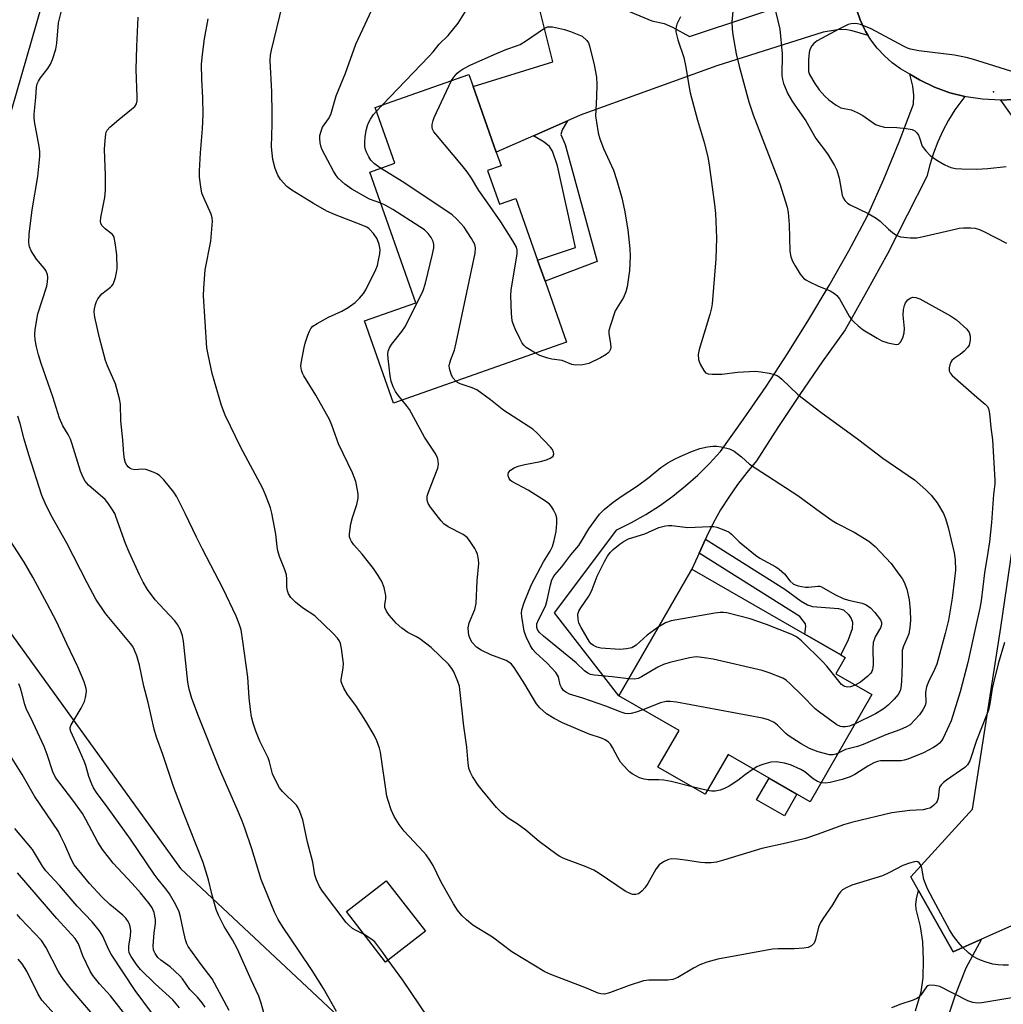
# Model space of a CAD drawing. Units: inches. Extents: x 1267767 to 1273767, y 553451 to 557451.
# Drawn here: x 1272466 to 1272736, y 553670 to 553940 of the extents above; entities that cross this region are included whole.
import ezdxf

# ---------------------------------------------------------------- set-up
doc = ezdxf.new("R2010")
doc.units = ezdxf.units.IN
doc.header["$MEASUREMENT"] = 0
for name, color, linetype in [('BLDG-Footprint', 5, 'Continuous'), ('CNTRL-Analytical Point', 7, 'Continuous'), ('CULTRL-Pad', 6, 'Continuous'), ('NTRL-Trees', 3, 'Continuous'), ('TRANS-Driveway', 251, 'Continuous'), ('TRANS-Non Street Sidewalk', 7, 'Continuous'), ('TRANS-Road', 130, 'Continuous'), ('Undefined', 1, 'Continuous')]:
    doc.layers.add(name, color=color, linetype=linetype)

msp = doc.modelspace()

# ---------------------------------------------------------------- linework, layer by layer
at = {"layer": 'BLDG-Footprint'}
for points, elevation in [([(1272594.35, 553898.29), (1272597.6, 553889.09), (1272602.1, 553890.67), (1272608.06, 553873.78), (1272610.09, 553868.06), (1272616.01, 553851.29), (1272568.61, 553834.56), (1272560.63, 553857.14), (1272574.74, 553862.12), (1272562.1, 553897.92), (1272568.98, 553900.35), (1272563.6, 553915.58), (1272589.24, 553924.63), (1272590.41, 553921.31), (1272596.75, 553903.37), (1272598.08, 553899.6)], 532.8), ([(1272699.56, 553754.75), (1272682.7, 553725.39), (1272660.19, 553738.32), (1272653.95, 553727.45), (1272641.01, 553734.88), (1272646.78, 553744.92), (1272630.28, 553754.39), (1272650.24, 553789.13), (1272681.21, 553771.34), (1272691.06, 553765.68), (1272692.31, 553764.96), (1272689.7, 553760.42)], 534.16), ([(1272577.34, 553689.92), (1272566.41, 553681.48), (1272555.71, 553695.33), (1272566.64, 553703.77)], 525.16)]:
    msp.add_lwpolyline(points, close=True, dxfattribs=dict(at, elevation=elevation))
at = {"layer": 'CNTRL-Analytical Point'}
msp.add_point((1272732.92, 553919.84, 524), dxfattribs=at)
at = {"layer": 'CULTRL-Pad'}
msp.add_lwpolyline([(1272679.04, 553727.49), (1272675.62, 553721.55), (1272668.03, 553725.91), (1272671.45, 553731.86)], close=True, dxfattribs=at)
at = {"layer": 'NTRL-Trees'}
msp.add_lwpolyline([(1272552.89, 554223.37), (1272457.13, 553891.6), (1272459.25, 553777.69), (1272510.33, 553707.16), (1272680.58, 553547.54), (1272743.21, 553470.76), (1272764.23, 553450.93), (1272487.01, 553450.96), (1272462.45, 553473.06), (1272432.3, 553478.38), (1272400.38, 553450.97), (1270260.71, 553451.19)], dxfattribs=at)
at = {"layer": 'TRANS-Driveway'}
for points in [[(1272631.19, 553942.67), (1272639.32, 553939.31), (1272642.68, 553938.57), (1272644.99, 553937.6), (1272649.69, 553935.01), (1272683.55, 553946.37)], [(1272695.42, 553942.29), (1272696.37, 553939.59), (1272697.58, 553937.01), (1272697.84, 553936.53), (1272698.57, 553935.31), (1272694.19, 553936.63), (1272692.24, 553936.96), (1272690.2, 553936.83), (1272686.21, 553936.23), (1272657.1, 553926.96), (1272619.73, 553913.48), (1272616.24, 553911.94), (1272606.94, 553907.85), (1272596.75, 553903.37), (1272590.41, 553921.31), (1272612.27, 553928.1), (1272607.99, 553944.89)], [(1272738.29, 553912.85), (1272734.85, 553917.62), (1272738.24, 553917.75)], [(1272743.39, 553693.88), (1272729.57, 553687.73), (1272721.87, 553684.31), (1272712.3, 553701.12), (1272710.21, 553704.8), (1272727.09, 553723.42), (1272734.88, 553773.16), (1272740.71, 553813.09)]]:
    msp.add_lwpolyline(points, dxfattribs=at)
at = {"layer": 'TRANS-Non Street Sidewalk'}
for points in [[(1272606.94, 553907.85), (1272616.24, 553911.94), (1272614.76, 553909.45), (1272614.41, 553908.15), (1272615.59, 553905.41), (1272624.41, 553873.42), (1272610.09, 553868.06), (1272608.06, 553873.79), (1272618.44, 553877.21), (1272613.55, 553899.64), (1272612.12, 553903.59), (1272611.32, 553904.91), (1272609.82, 553906.09)], [(1272652.26, 553793.54), (1272654, 553797.35), (1272675.72, 553783.66), (1272680.18, 553780.38), (1272681.94, 553779.38), (1272683.29, 553778.89), (1272690.4, 553778.37), (1272691.82, 553777.99), (1272693.2, 553776.68), (1272693.89, 553775.58), (1272694.3, 553774.58), (1272694.17, 553772.81), (1272693.12, 553769.77), (1272691.06, 553765.68), (1272681.21, 553771.34), (1272681.46, 553773.44), (1272681.37, 553774.14), (1272679.85, 553776.15)]]:
    msp.add_lwpolyline(points, close=True, dxfattribs=at)
msp.add_lwpolyline([(1272711.55, 553668.1), (1272713.1, 553673.32), (1272713.61, 553677.16), (1272713.75, 553682.09), (1272713.5, 553687.06), (1272712.88, 553691.21), (1272711.66, 553696.02), (1272711.6, 553697.23), (1272711.78, 553698.83), (1272712.3, 553701.12), (1272721.87, 553684.31), (1272729.57, 553687.73), (1272725.3, 553679.84), (1272722.42, 553672.47), (1272717.67, 553658.15)], dxfattribs=at)
at = {"layer": 'TRANS-Road'}
msp.add_lwpolyline([(1272738.24, 553917.75), (1272734.85, 553917.62), (1272729.87, 553917.84), (1272725.37, 553918.53), (1272725.04, 553918.61), (1272720.96, 553919.65), (1272716.68, 553921.2), (1272712.58, 553923.16), (1272709.93, 553924.71), (1272707.45, 553926.16), (1272705.13, 553927.83), (1272702.99, 553929.72), (1272701.05, 553931.82), (1272699.32, 553934.09), (1272698.57, 553935.31), (1272697.84, 553936.53), (1272697.58, 553937.01), (1272696.37, 553939.59), (1272695.42, 553942.29)], dxfattribs=at)
msp.add_lwpolyline([(1272725.04, 553918.61), (1272722.31, 553914.92), (1272720.56, 553912.1), (1272718.99, 553909.18), (1272717.6, 553906.17), (1272716.41, 553903.07), (1272715.41, 553899.91), (1272714.61, 553896.69), (1272703.82, 553875.5), (1272698.15, 553865.05), (1272692.31, 553854.69), (1272685.97, 553845.89), (1272679.81, 553836.97), (1272673.83, 553827.93), (1272668.03, 553818.77), (1272665.32, 553815.6), (1272662.76, 553812.3), (1272660.38, 553808.87), (1272658.16, 553805.34), (1272656.13, 553801.69), (1272654.28, 553797.95), (1272654, 553797.35), (1272652.26, 553793.54), (1272650.24, 553789.13), (1272630.28, 553754.39), (1272612.65, 553777.14), (1272629.75, 553799.94), (1272633.76, 553801.92), (1272637.67, 553804.11), (1272641.45, 553806.51), (1272645.09, 553809.12), (1272648.59, 553811.91), (1272651.93, 553814.89), (1272655.11, 553818.05), (1272658.12, 553821.37), (1272664.46, 553830.2), (1272670.62, 553839.17), (1272676.57, 553848.28), (1272682.33, 553857.51), (1272687.88, 553866.86), (1272693.24, 553876.33), (1272698.38, 553885.91), (1272702.86, 553896), (1272707.07, 553906.2), (1272711.02, 553916.51), (1272711.05, 553918.98), (1272710.79, 553921.44), (1272709.93, 553924.71), (1272712.58, 553923.16), (1272716.68, 553921.2), (1272720.96, 553919.65)], close=True, dxfattribs=at)
at = {"layer": 'Undefined'}
for p, q in [((1272563.94, 553914.63, 532), (1272565.51, 553916.26, 532)), ((1272654.55, 553728.49, 530), (1272650.34, 553729.52, 530))]:
    msp.add_line(p, q, dxfattribs=at)
for points, elevation in [([(1272662.55, 553952.65), (1272661.24, 553939.07), (1272661.3, 553937.16), (1272661.48, 553935.53), (1272662.42, 553930.27), (1272663.2, 553926.95), (1272665.88, 553917.17), (1272667.12, 553913.58), (1272674.38, 553894.69), (1272676.42, 553888.27), (1272676.67, 553886.87), (1272676.92, 553883.52), (1272677.12, 553876.26), (1272677.42, 553874.68), (1272677.89, 553873.46), (1272678.58, 553872.21), (1272679.96, 553869.98), (1272680.84, 553868.88), (1272681.51, 553868.39), (1272682.5, 553867.86), (1272684.8, 553866.76), (1272688.19, 553865.33), (1272689.38, 553864.63), (1272689.98, 553864.07), (1272690.67, 553863.21), (1272693.37, 553858.43), (1272694.02, 553857.5), (1272694.6, 553856.88), (1272695.85, 553855.74), (1272697.19, 553854.68), (1272700.99, 553852.36), (1272702.31, 553851.68), (1272703.97, 553851.16), (1272706.19, 553850.7), (1272706.89, 553850.8), (1272707.4, 553851.3), (1272708.03, 553852.53), (1272708.44, 553853.9), (1272708.47, 553855.02), (1272708.18, 553858.71), (1272708.27, 553860.22), (1272708.48, 553861.38), (1272708.82, 553862.12), (1272709.46, 553862.94), (1272710.06, 553863.39), (1272710.82, 553863.61), (1272711.62, 553863.58), (1272712.7, 553863.19), (1272721.15, 553858.5), (1272722.78, 553857.38), (1272725.57, 553854.87), (1272726.2, 553853.97), (1272726.53, 553852.95), (1272726.52, 553851.86), (1272726.2, 553850.52), (1272725.78, 553849.83), (1272724.83, 553848.83), (1272723.76, 553847.92), (1272722.07, 553846.82), (1272721.48, 553846.29), (1272721.19, 553845.85), (1272720.91, 553845.09), (1272720.76, 553844.29), (1272720.77, 553843.5), (1272721.08, 553842.73), (1272721.58, 553842.15), (1272728.28, 553836.28), (1272730.63, 553834.33), (1272731.15, 553833.75), (1272731.47, 553833.15), (1272731.78, 553831.8), (1272732.15, 553827.97), (1272732.6, 553824.52), (1272733.25, 553813.52), (1272733.23, 553812.46), (1272732.9, 553809.54), (1272732.31, 553801.93), (1272731.78, 553796.63), (1272731.36, 553793.73), (1272730.38, 553788.1), (1272729.46, 553780.41), (1272729.16, 553778.48), (1272727.92, 553773.18), (1272725.82, 553763.54), (1272723.77, 553755.5), (1272721.3, 553747.58), (1272719.14, 553742.79), (1272718.68, 553742.06), (1272718.1, 553741.42), (1272717.45, 553740.87), (1272716.49, 553740.28), (1272713.71, 553738.83), (1272709.46, 553737.11), (1272708.38, 553736.76), (1272707.56, 553736.63), (1272702.78, 553736.64), (1272701.94, 553736.58), (1272701.16, 553736.41), (1272700.15, 553736.04), (1272698.45, 553735.15), (1272694.95, 553732.87), (1272693.68, 553732.22), (1272691.48, 553731.55), (1272688.13, 553730.66), (1272686.78, 553730.5), (1272685.7, 553730.62)], 530), ([(1272735.86, 553769.08), (1272734.15, 553763.16), (1272732.86, 553758), (1272732.53, 553756.39), (1272731.87, 553752.21), (1272731.49, 553750.48), (1272730.99, 553749.1), (1272728.18, 553742.23), (1272726.39, 553736.65), (1272725.78, 553735.52), (1272725.04, 553734.75), (1272720.02, 553731.37), (1272719.15, 553730.68), (1272718.57, 553730.06), (1272718.13, 553729.38), (1272717.98, 553728.92), (1272717.71, 553726.37), (1272717.45, 553725.57), (1272717.15, 553725.09), (1272716.58, 553724.45), (1272715.92, 553723.92), (1272715.44, 553723.69), (1272714.66, 553723.44), (1272713.58, 553723.23), (1272709.93, 553723), (1272705.06, 553722.37), (1272694.35, 553719.84), (1272691.81, 553719.11), (1272684.9, 553716.5), (1272681.44, 553715.38), (1272676.12, 553714.03), (1272669.45, 553712.61), (1272658.92, 553709.41), (1272657, 553708.88), (1272655.57, 553708.71), (1272653.83, 553708.69), (1272652.67, 553708.8), (1272649.21, 553709.36), (1272646.37, 553709.66), (1272644.68, 553709.74), (1272643.86, 553709.6), (1272642.52, 553708.99), (1272641.34, 553708.13), (1272640.47, 553706.96), (1272638.24, 553703.06), (1272637.42, 553701.83), (1272636.7, 553700.97), (1272636.09, 553700.42), (1272635.65, 553700.15), (1272634.91, 553699.98), (1272634.14, 553700.02), (1272633.6, 553700.18), (1272632.03, 553700.95), (1272624.94, 553705.78), (1272623.43, 553706.69), (1272621.35, 553707.59), (1272615.22, 553709.9), (1272614.15, 553710.4), (1272613.41, 553710.86), (1272608.48, 553714.55), (1272604.87, 553717.67), (1272602.48, 553719.39), (1272600.01, 553720.96), (1272598.25, 553722.36), (1272596.83, 553723.8), (1272592.86, 553728.56), (1272591.78, 553729.95), (1272590.25, 553732.35), (1272589.57, 553733.59), (1272589.22, 553734.57), (1272589.01, 553735.97), (1272588.7, 553740.32), (1272587.85, 553746.09), (1272586.81, 553756.19), (1272586.64, 553757.03), (1272586.21, 553758.37), (1272585.16, 553760.99), (1272584.6, 553761.91), (1272583.66, 553763.11), (1272578.95, 553767.65), (1272575.82, 553770.06), (1272574.88, 553770.61), (1272572.49, 553771.81), (1272570.87, 553772.97), (1272569.36, 553774.3), (1272567.42, 553776.51), (1272566.67, 553777.65), (1272566.26, 553778.61), (1272566.2, 553779.33), (1272566.51, 553781.09), (1272566.51, 553781.9), (1272566.04, 553784.12), (1272565.42, 553785.71), (1272564.4, 553787.41), (1272563.12, 553789.31), (1272560.02, 553793.23), (1272557.76, 553795.81), (1272557.12, 553796.74), (1272556.75, 553797.47), (1272556.59, 553797.99), (1272556.54, 553798.79), (1272556.92, 553801.57), (1272557.34, 553803.24), (1272558.57, 553806.85), (1272558.89, 553808.6), (1272558.93, 553809.48), (1272558.87, 553810.33), (1272558.33, 553813.12), (1272557.38, 553815.49), (1272553.55, 553823.46), (1272551.72, 553828.55), (1272551.06, 553830.15), (1272547.31, 553836.83), (1272544.06, 553842.08), (1272543.68, 553842.86), (1272543.43, 553843.64), (1272543.28, 553844.72), (1272543.33, 553845.53), (1272544.11, 553849.89), (1272544.4, 553850.99), (1272545.16, 553853.24), (1272545.58, 553854.33), (1272545.97, 553855.08), (1272546.54, 553855.68), (1272547.75, 553856.45), (1272550.84, 553858.11), (1272554.44, 553859.84), (1272556.21, 553860.83), (1272558.1, 553862.14), (1272559.31, 553863.35), (1272560.41, 553864.68), (1272561.04, 553865.65), (1272563.81, 553871.24), (1272564.19, 553872.35), (1272564.51, 553873.8), (1272564.83, 553875.55), (1272564.92, 553876.71), (1272564.69, 553878.04), (1272564.13, 553879.57), (1272563.15, 553881.03), (1272561.97, 553882.31), (1272561.27, 553882.78), (1272560.25, 553883.29), (1272552.48, 553886.29), (1272550.38, 553887.19), (1272546.71, 553889.29), (1272540.81, 553892.94), (1272539.42, 553893.96), (1272537.71, 553895.84), (1272536.95, 553897.02), (1272536.21, 553898.85), (1272535.56, 553901.33), (1272535.19, 553904.77), (1272535.4, 553911.05), (1272535.4, 553913.92), (1272535.3, 553919.84), (1272534.88, 553928.44), (1272534.96, 553929.9), (1272535.19, 553931.34), (1272538.19, 553943.75)], 528), ([(1272565.12, 553889.37), (1272562.06, 553890.47), (1272557.21, 553893.25), (1272555.31, 553894.56), (1272553.43, 553896.27), (1272552.9, 553896.93), (1272552.14, 553898.13), (1272549.05, 553904.01), (1272548.79, 553904.76), (1272548.57, 553905.91), (1272548.46, 553907.08), (1272548.48, 553907.94), (1272548.76, 553909.07), (1272549.21, 553910.16), (1272550.81, 553912.5), (1272551.41, 553913.69), (1272552.91, 553918.79), (1272555.46, 553925), (1272558.27, 553932.97), (1272563.98, 553945.13)], 530), ([(1272672.76, 553943.91), (1272674.39, 553937.09), (1272674.98, 553930.3), (1272674.93, 553924.35), (1272675.08, 553923.25), (1272675.35, 553922.17), (1272676.57, 553919.34), (1272677.85, 553917.13), (1272681.47, 553911.96), (1272684.26, 553907.12), (1272687.4, 553902.94), (1272689.38, 553899.73), (1272689.94, 553898.43), (1272690.58, 553896.26), (1272691.43, 553891.61), (1272691.74, 553890.82), (1272692.19, 553890.15), (1272692.95, 553889.38), (1272693.66, 553888.92), (1272698.58, 553886.52), (1272700.73, 553885.23), (1272701.85, 553884.41), (1272704.09, 553882.29), (1272705.2, 553881.37), (1272706.38, 553880.57), (1272707.44, 553880.17), (1272710.09, 553879.87), (1272711.85, 553879.87), (1272713.26, 553880.14), (1272722.34, 553882.28), (1272723.49, 553882.5), (1272724.65, 553882.62), (1272726.7, 553882.65), (1272727.82, 553882.54), (1272729.07, 553882.18), (1272730.4, 553881.57), (1272736.41, 553878.4)], 528), ([(1272553.03, 553667.95), (1272549.43, 553674.24), (1272546.35, 553679.15), (1272542.81, 553684.51), (1272538.22, 553691.25), (1272537.05, 553693.16), (1272536.07, 553695.15), (1272532.36, 553704.09), (1272529.8, 553712.56), (1272527.88, 553718.22), (1272527.05, 553720.39), (1272525.83, 553723.36), (1272520.98, 553734.45), (1272515.18, 553748.85), (1272513.37, 553753.74), (1272512.7, 553756.21), (1272512.31, 553758.17), (1272511.14, 553769.44), (1272510.81, 553770.86), (1272510.26, 553772.52), (1272509.43, 553774.01), (1272508.76, 553774.94), (1272504.54, 553779.41), (1272503.38, 553780.73), (1272501.25, 553783.6), (1272500.08, 553785.55), (1272499.02, 553787.58), (1272496.2, 553793.75), (1272495.26, 553796.13), (1272492.63, 553803.59), (1272492.28, 553804.39), (1272491.7, 553805.39), (1272490.4, 553807.3), (1272489.68, 553808.2), (1272485.14, 553812.18), (1272484.22, 553813.23), (1272483.52, 553814.39), (1272482.88, 553815.96), (1272480.66, 553823.36), (1272480.17, 553824.76), (1272479.57, 553825.99), (1272478.11, 553828.43), (1272477.19, 553830.51), (1272475.3, 553836.35), (1272472.15, 553845.42), (1272471.4, 553847.84), (1272470.87, 553850.02), (1272470.52, 553851.98), (1272470.4, 553853.39), (1272470.49, 553854.82), (1272471.25, 553859.1), (1272473.67, 553866.65), (1272473.89, 553867.82), (1272473.95, 553869), (1272473.86, 553869.86), (1272473.43, 553870.9), (1272472.93, 553871.61), (1272470.85, 553874.07), (1272469.43, 553876.34), (1272468.97, 553877.41), (1272468.76, 553878.56), (1272468.87, 553880.88), (1272469.65, 553887.58), (1272471.21, 553896.71), (1272471.8, 553902.18), (1272471.77, 553903.54), (1272471.63, 553904.89), (1272470.34, 553911.78), (1272470.22, 553912.93), (1272470.23, 553913.79), (1272470.71, 553918.36), (1272470.82, 553921.17), (1272471.03, 553922.11), (1272471.37, 553922.83), (1272471.96, 553923.73), (1272473.97, 553926.27), (1272474.71, 553927.44), (1272475.28, 553928.75), (1272476.17, 553931.59), (1272476.46, 553933.24), (1272476.87, 553938.77), (1272477.58, 553941.72)], 522), ([(1272560.56, 553689.06), (1272558.18, 553690.26), (1272557.42, 553690.72), (1272556.42, 553691.59), (1272555.68, 553692.38), (1272549.14, 553700.95), (1272548.39, 553702.2), (1272547.52, 553704.03), (1272547.06, 553705.37), (1272546.52, 553708.86), (1272545.04, 553714.36), (1272543.76, 553720.48), (1272542.98, 553722.71), (1272542.5, 553723.78), (1272542.03, 553724.5), (1272538.23, 553728.2), (1272537.42, 553729.23), (1272536.72, 553730.41), (1272535.52, 553733.03), (1272534.64, 553736.35), (1272534.28, 553737.43), (1272532.05, 553742.01), (1272530.95, 553744.71), (1272530.19, 553746.93), (1272529.74, 553748.66), (1272529.45, 553750.69), (1272529.1, 553753.91), (1272528.71, 553759.58), (1272527.4, 553769.36), (1272526.86, 553772.49), (1272526.39, 553774.11), (1272525.54, 553776.22), (1272521.94, 553783.76), (1272516.31, 553794.59), (1272514.65, 553797.92), (1272511.59, 553804.41), (1272509.26, 553808.92), (1272508.51, 553810.21), (1272505.75, 553813.58), (1272504.55, 553814.81), (1272503.84, 553815.28), (1272503.05, 553815.65), (1272500.84, 553816.39), (1272499.77, 553816.48), (1272497.77, 553816.36), (1272497, 553816.52), (1272496.54, 553816.74), (1272495.93, 553817.2), (1272495.61, 553817.59), (1272495.26, 553818.27), (1272494.96, 553819.28), (1272494.78, 553820.62), (1272494.51, 553824.52), (1272493.99, 553829.75), (1272493.84, 553834.34), (1272493.61, 553835.83), (1272492.49, 553839.87), (1272490.27, 553844.79), (1272489.74, 553846.31), (1272488.07, 553852.5), (1272486.86, 553858.16), (1272486.69, 553859.58), (1272486.76, 553860.46), (1272486.99, 553861.61), (1272487.25, 553862.45), (1272487.66, 553863.22), (1272488.78, 553864.56), (1272491.12, 553866.33), (1272491.53, 553866.71), (1272491.85, 553867.15), (1272492.17, 553867.9), (1272492.49, 553868.98), (1272492.81, 553870.36), (1272492.95, 553871.49), (1272492.84, 553875.27), (1272492.44, 553878.54), (1272492.15, 553879.96), (1272491.92, 553880.46), (1272491.6, 553880.86), (1272489.67, 553882.39), (1272488.87, 553883.16), (1272488.48, 553883.81), (1272488.39, 553884.33), (1272488.49, 553885.45), (1272489.54, 553890.97), (1272489.78, 553892.92), (1272489.78, 553896.92), (1272489.49, 553904.21), (1272489.62, 553906.58), (1272489.83, 553908.33), (1272489.98, 553908.87), (1272490.23, 553909.36), (1272490.97, 553910.2), (1272493.4, 553912.31), (1272496.91, 553915.11), (1272497.77, 553915.9), (1272498.23, 553916.58), (1272498.42, 553917.38), (1272498.44, 553918.55), (1272498.17, 553926.01), (1272498.32, 553932.26), (1272498.73, 553940.34)], 524), ([(1272565.51, 553916.26), (1272578.28, 553929.53), (1272579.46, 553930.82), (1272581.14, 553932.9), (1272583.57, 553935.32), (1272586.33, 553938.71), (1272588.56, 553942.34)], 532), ([(1272647.15, 553940.44), (1272646.22, 553938.43), (1272645.97, 553937.66), (1272645.9, 553937.14), (1272645.95, 553936.33), (1272646.43, 553934.16), (1272648.09, 553929.26), (1272648.65, 553926.64), (1272649.48, 553921.58), (1272649.87, 553919.61), (1272651.83, 553912.14), (1272653.79, 553905.71), (1272654.66, 553901.97), (1272655, 553899.92), (1272656.48, 553889.03), (1272656.74, 553886.51), (1272656.98, 553882.13), (1272657.02, 553879.78), (1272656.89, 553874.15), (1272655.88, 553861.8), (1272655.69, 553860.69), (1272655.2, 553858.86), (1272652.3, 553849.33), (1272652.06, 553847.94), (1272652.1, 553846.6), (1272652.59, 553845.28), (1272653.54, 553843.53), (1272654.04, 553842.93), (1272654.73, 553842.6), (1272655.86, 553842.5), (1272658.54, 553842.56), (1272662.77, 553843.09), (1272667.72, 553843.35), (1272669.16, 553843.2), (1272671.46, 553842.78), (1272672.86, 553842.47), (1272673.66, 553842.17), (1272674.33, 553841.72), (1272674.97, 553841.18), (1272679.33, 553836.97), (1272685.59, 553832.16), (1272696.02, 553824.59), (1272702.54, 553819.51), (1272711.21, 553813.6), (1272714.36, 553810.85), (1272715.83, 553809.38), (1272717.45, 553807.25), (1272719.17, 553804.35), (1272719.73, 553803.02), (1272720.46, 553800.54), (1272722.07, 553793.62), (1272722.38, 553791.65), (1272722.43, 553788.87), (1272722.23, 553786.48), (1272721.57, 553781.14), (1272720.55, 553775.14), (1272719.65, 553771.53), (1272717.34, 553763.11), (1272716.72, 553761.63), (1272715.06, 553758.25), (1272714.52, 553756.92), (1272714.26, 553755.4), (1272714.33, 553752.58), (1272714.13, 553751.79), (1272713.53, 553750.57), (1272712.6, 553749.2), (1272711.47, 553747.91), (1272710.05, 553746.52), (1272709.09, 553745.92), (1272707.25, 553745.11), (1272703.37, 553743.73), (1272697.16, 553741.05), (1272695.64, 553740.54), (1272692.38, 553739.68), (1272690.38, 553738.75)], 532), ([(1272736.97, 553680.61), (1272735.55, 553680.62), (1272734.11, 553680.74), (1272732.71, 553680.96), (1272730.83, 553681.43), (1272729.3, 553681.98), (1272728.31, 553682.46), (1272727.07, 553683.24), (1272726.14, 553683.96), (1272724.4, 553685.6), (1272723.19, 553686.92), (1272721.97, 553688.6), (1272720.84, 553690.33), (1272717.07, 553697.23), (1272714.85, 553701.57), (1272713.8, 553704.15), (1272713.22, 553707.25), (1272712.87, 553708.26), (1272712.57, 553708.65), (1272712.18, 553708.91), (1272711.73, 553709.02), (1272711.23, 553708.99), (1272709.9, 553708.62), (1272708.03, 553707.92), (1272704.25, 553705.94), (1272702.49, 553705.15), (1272694.11, 553702.53), (1272692.51, 553701.87), (1272691.54, 553701.29), (1272690.95, 553700.69), (1272690.44, 553700), (1272688.78, 553697.17), (1272686.12, 553693.35), (1272685.38, 553692.16), (1272684.97, 553691.1), (1272684.16, 553687.72), (1272683.76, 553686.69), (1272683.45, 553686.28), (1272683.05, 553685.96), (1272682.11, 553685.51), (1272680.96, 553685.3), (1272678.27, 553685.13), (1272673.9, 553685.12), (1272672.41, 553685.02), (1272657.43, 553682.3), (1272654.38, 553681.46), (1272652.47, 553680.77), (1272650.74, 553679.85), (1272646.43, 553677.3), (1272645.1, 553676.71), (1272643.72, 553676.53), (1272638.51, 553676.5), (1272637.06, 553676.35), (1272633.15, 553675.06), (1272627.74, 553673.04), (1272626.41, 553672.73), (1272625.41, 553672.78), (1272624.66, 553672.96), (1272621.48, 553674.36), (1272611.65, 553678.11), (1272610.07, 553678.83), (1272601, 553684.33), (1272595.74, 553688.33), (1272590.32, 553691.62), (1272588.57, 553693.06), (1272587.33, 553694.21), (1272586.09, 553695.73), (1272585.01, 553697.45), (1272581.7, 553703.4), (1272579.46, 553707.92), (1272578.59, 553709.44), (1272577.57, 553710.84), (1272576.81, 553711.73), (1272571.5, 553717.35), (1272570.17, 553719.19), (1272568.79, 553721.34), (1272567.99, 553723.23), (1272567.13, 553725.76), (1272566.82, 553726.9), (1272565.01, 553738.99), (1272564.73, 553740.12), (1272564.03, 553742.07), (1272563.3, 553743.69), (1272561.03, 553747.53), (1272558.28, 553751.74), (1272556.01, 553754.82), (1272555.02, 553756.54), (1272554.44, 553757.8), (1272554.31, 553758.32), (1272554.29, 553758.87), (1272554.84, 553762.01), (1272554.9, 553763.26), (1272554.4, 553767.37), (1272554.07, 553768.79), (1272553.71, 553769.55), (1272553.25, 553770.25), (1272552.12, 553771.53), (1272547.03, 553776.32), (1272543.69, 553778.49), (1272541.76, 553780.05), (1272540.5, 553781.37), (1272539.84, 553782.41), (1272539.56, 553783.15), (1272539.37, 553784.22), (1272539.4, 553786.41), (1272539.28, 553787.54), (1272538.86, 553788.95), (1272537.42, 553792.56), (1272536.94, 553794.16), (1272536.75, 553795.29), (1272536.43, 553798.69), (1272535.29, 553804.51), (1272534.91, 553805.94), (1272533.54, 553809.51), (1272532.74, 553811.4), (1272526.83, 553822.45), (1272522.52, 553831.27), (1272521.5, 553833.94), (1272518.99, 553842.7), (1272517.82, 553847.97), (1272517.52, 553849.74), (1272516.63, 553864.01), (1272516.66, 553866.09), (1272517.06, 553871.13), (1272518.61, 553878.95), (1272519.02, 553884.49), (1272518.96, 553885.35), (1272518.66, 553886.37), (1272516.66, 553890.8), (1272516.15, 553892.14), (1272515.82, 553893.86), (1272515.53, 553896.49), (1272515.53, 553898.22), (1272515.73, 553903.13), (1272516.28, 553909.75), (1272516.51, 553913.68), (1272516.44, 553918.28), (1272516.11, 553923.32), (1272516.08, 553927.47), (1272516.27, 553930.11), (1272516.86, 553934.38), (1272517.82, 553939.84)], 526), ([(1272584.48, 553922.95), (1272585.08, 553923.91), (1272586.01, 553924.97), (1272586.83, 553925.66), (1272587.72, 553926.22), (1272589.77, 553927.25), (1272596.84, 553930.4), (1272599.68, 553931.56), (1272602.31, 553932.45), (1272603.3, 553932.86), (1272605.05, 553933.93), (1272609.7, 553937.18), (1272610.81, 553937.66), (1272611.3, 553937.73), (1272612.12, 553937.67), (1272615.44, 553936.95), (1272617.08, 553936.42), (1272620.28, 553935.16), (1272621.56, 553933.9), (1272621.96, 553933.3), (1272622.29, 553932.46), (1272623.59, 553927.3), (1272624.17, 553923.93), (1272624.24, 553921.93), (1272624.2, 553918.48), (1272623.94, 553913.24), (1272624.14, 553911.53), (1272624.62, 553908.67), (1272625.09, 553907.04), (1272626.09, 553904.4), (1272628.8, 553898.38), (1272629.77, 553895.6), (1272631.14, 553890.82), (1272631.84, 553887.5), (1272632.79, 553882.08), (1272633.32, 553876.86), (1272633.41, 553874.82), (1272633.2, 553870.96), (1272632.62, 553866.5), (1272632.25, 553865.09), (1272631.56, 553863.53), (1272629.74, 553860.66), (1272629.33, 553859.9), (1272627.98, 553855.96), (1272627.6, 553854.54), (1272627.53, 553853.69), (1272628.03, 553850.89), (1272628.1, 553849.86), (1272628, 553849.41), (1272627.64, 553848.7), (1272627.29, 553848.29), (1272626.85, 553847.93), (1272625.31, 553847.05), (1272622.1, 553845.5), (1272620.45, 553845.13), (1272618.49, 553845), (1272617.44, 553845.2), (1272614.78, 553846.26), (1272611.93, 553846.64), (1272610.82, 553846.93), (1272608.65, 553847.69), (1272607.46, 553848.27)], 534), ([(1272739.08, 553925.11), (1272727.1, 553928.83), (1272725.4, 553929.29), (1272722.19, 553929.93), (1272712.43, 553931.11), (1272710.15, 553931.55), (1272709.35, 553931.84), (1272708.28, 553932.35), (1272699.41, 553937.1), (1272696.49, 553938.29), (1272695.67, 553938.51), (1272694.81, 553938.59), (1272693.95, 553938.53), (1272693.12, 553938.31), (1272690.51, 553937.07), (1272684.61, 553933.82), (1272683.67, 553933.15), (1272683.1, 553932.52), (1272682.57, 553931.52), (1272682.37, 553930.69), (1272682.22, 553928.64), (1272682.19, 553926.01), (1272682.26, 553925.45), (1272682.53, 553924.64), (1272683.95, 553922.15), (1272685.13, 553920.46), (1272686.73, 553918.69), (1272687.8, 553917.71), (1272689.84, 553916.19), (1272691.09, 553915.53), (1272693.94, 553914.94), (1272695.56, 553914.25), (1272697.11, 553913.4), (1272699.89, 553911.38), (1272700.61, 553910.95), (1272701.68, 553910.55), (1272703.08, 553910.23), (1272706.37, 553910.09), (1272708.96, 553909.81), (1272710.63, 553909.52), (1272711.36, 553909.21), (1272711.89, 553908.69), (1272712.3, 553908.03), (1272712.61, 553907.3), (1272713.38, 553905.01), (1272714.35, 553903.69), (1272715.51, 553902.48), (1272716.15, 553901.95), (1272717.35, 553901.18), (1272719.59, 553899.91), (1272721.21, 553899.19), (1272722.49, 553898.86), (1272724.2, 553898.77), (1272728.23, 553898.74), (1272731.34, 553898.92), (1272736.31, 553899.4)], 526), ([(1272607.46, 553848.27), (1272604.96, 553849.86), (1272604.36, 553850.41), (1272603.86, 553851.03), (1272603.15, 553852.3), (1272601.92, 553854.96), (1272601.36, 553856.31), (1272601.12, 553857.14), (1272600.92, 553859.16), (1272600.69, 553864.12), (1272600.86, 553865.6), (1272602.46, 553875.37), (1272602.48, 553876.53), (1272602.25, 553877.33), (1272601.25, 553879.11), (1272597.95, 553884.24), (1272594.43, 553889.42), (1272591.99, 553892.87), (1272589.93, 553896.25), (1272588.78, 553897.94), (1272587.33, 553899.82), (1272580.18, 553908.24), (1272579.66, 553908.95), (1272579.3, 553909.67), (1272579.2, 553910.14), (1272579.23, 553910.95), (1272579.49, 553912.05), (1272579.77, 553912.87), (1272584.48, 553922.95)], 534), ([(1272565.07, 553898.97), (1272563.36, 553900.16), (1272562.4, 553901.12), (1272561.81, 553902.06), (1272561.19, 553903.31), (1272560.9, 553904.09), (1272560.75, 553904.92), (1272560.74, 553906.09), (1272560.85, 553907.56), (1272561.12, 553909.25), (1272561.45, 553910.62), (1272561.74, 553911.37), (1272562.3, 553912.42), (1272563.12, 553913.67), (1272563.94, 553914.63)], 532), ([(1272585.71, 553840.59), (1272584.88, 553841.54), (1272584.4, 553842.5), (1272583.95, 553844.06), (1272583.88, 553844.81), (1272583.92, 553845.31), (1272584.26, 553846.57), (1272585.27, 553849.08), (1272585.77, 553851.1), (1272590.93, 553875.68), (1272591.08, 553877.13), (1272590.88, 553878.06), (1272590, 553879.68), (1272587.94, 553882.77), (1272585.99, 553884.98), (1272584.7, 553886.2), (1272571.43, 553895.05), (1272565.07, 553898.97)], 532), ([(1272571.01, 553835.41), (1272569.77, 553836.89), (1272569.13, 553837.83), (1272568.55, 553839.07), (1272567.99, 553840.62), (1272567.71, 553842.07), (1272567.15, 553846.83), (1272567.07, 553848.02), (1272567.14, 553848.8), (1272567.47, 553849.77), (1272568.03, 553850.69), (1272570.9, 553854.24), (1272571.88, 553855.66), (1272576.74, 553865.5), (1272577.37, 553867.45), (1272579.29, 553875.45), (1272579.65, 553877.16), (1272579.67, 553878.02), (1272579.49, 553878.85), (1272578.92, 553879.97), (1272578.11, 553881.06), (1272577.05, 553882.1), (1272575.84, 553882.94), (1272568.38, 553887.63), (1272566.34, 553888.8), (1272565.12, 553889.37)], 530), ([(1272636.88, 553750.6), (1272635.05, 553749.96), (1272633.67, 553749.62), (1272632.84, 553749.52), (1272632.01, 553749.61), (1272630.9, 553749.96), (1272626.7, 553751.57), (1272620.48, 553753.75), (1272616.83, 553754.92), (1272615.77, 553755.39), (1272615.16, 553755.89), (1272614.56, 553756.72), (1272614.28, 553757.47), (1272613.74, 553759.63), (1272613.52, 553760.13), (1272613.04, 553760.83), (1272610.7, 553763.39), (1272607.47, 553766.28), (1272606.78, 553767.08), (1272606.11, 553768.13), (1272604.93, 553770.61), (1272604.42, 553772.13), (1272603.72, 553776.17), (1272603.66, 553777.04), (1272603.76, 553778.02), (1272604.4, 553779.99), (1272606.4, 553784.93), (1272609.66, 553791.1), (1272611.49, 553794.06), (1272612.12, 553795.34), (1272612.59, 553796.96), (1272613.11, 553799.44), (1272613.31, 553801.67), (1272613.3, 553803.06), (1272613.02, 553804.12), (1272612.44, 553805.39), (1272611.85, 553806.33), (1272611.29, 553806.92), (1272610.18, 553807.76), (1272605.48, 553810.79), (1272601, 553813.12), (1272600.57, 553813.49), (1272600.27, 553813.94), (1272600, 553814.69), (1272599.96, 553815.19), (1272600.12, 553815.63), (1272600.67, 553816.2), (1272601.65, 553816.85), (1272602.71, 553817.35), (1272604.56, 553817.84), (1272608.84, 553818.64), (1272610.5, 553819.11), (1272611.54, 553819.51), (1272611.97, 553819.78), (1272612.28, 553820.12), (1272612.48, 553820.76), (1272612.45, 553821.21), (1272612.1, 553821.89), (1272611.57, 553822.54), (1272607.96, 553826.37), (1272606.73, 553827.45), (1272598.8, 553832.6), (1272595.2, 553835.54), (1272591.46, 553838.25), (1272590.17, 553838.84), (1272586.9, 553839.85), (1272586.16, 553840.23), (1272585.71, 553840.59)], 532), ([(1272650.34, 553729.52), (1272644.65, 553730.93), (1272642.64, 553731.35), (1272641.23, 553731.46), (1272638.29, 553731.44), (1272637.24, 553731.58), (1272635.94, 553732), (1272633.93, 553733.07), (1272633.25, 553733.57), (1272632.64, 553734.16), (1272630.76, 553736.29), (1272630.03, 553737.5), (1272628.61, 553740.26), (1272628.03, 553741.15), (1272627.49, 553741.74), (1272626.58, 553742.36), (1272625.59, 553742.87), (1272622.17, 553743.97), (1272614.85, 553746.99), (1272612.56, 553748.19), (1272610.54, 553749.47), (1272608.7, 553751.16), (1272607.79, 553752.24), (1272606.37, 553754.48), (1272604.55, 553757.66), (1272601.64, 553762.2), (1272600.87, 553763.12), (1272600.19, 553763.65), (1272599.42, 553764.06), (1272595.26, 553765.63), (1272592.59, 553766.9), (1272591.3, 553767.8), (1272590.11, 553769.08), (1272589.59, 553770.03), (1272589.26, 553771.09), (1272589.1, 553771.91), (1272589.08, 553773.03), (1272589.33, 553774.39), (1272590.83, 553778.06), (1272591.08, 553778.87), (1272591.24, 553779.72), (1272591.55, 553785.94), (1272591.95, 553790.64), (1272591.86, 553791.8), (1272591.56, 553793.23), (1272591.28, 553794.06), (1272590.88, 553794.81), (1272589.44, 553796.94), (1272588.73, 553797.81), (1272587.65, 553798.63), (1272583.58, 553800.76), (1272582.42, 553801.57), (1272581.65, 553802.34), (1272580.9, 553803.25), (1272578.75, 553806.11), (1272578.13, 553807.09), (1272577.81, 553808.07), (1272577.82, 553809.09), (1272578.16, 553810.2), (1272579.6, 553813.76), (1272580.7, 553816.8), (1272580.9, 553817.92), (1272580.73, 553819.31), (1272580.57, 553819.85), (1272580.18, 553820.62), (1272577.13, 553825.3), (1272573, 553832.82), (1272572.19, 553833.98), (1272571.01, 553835.41)], 530), ([(1272533.15, 553667.55), (1272532.35, 553670.28), (1272531.7, 553672.16), (1272529.62, 553676.59), (1272525.94, 553685.01), (1272524.52, 553687.61), (1272522.24, 553691.28), (1272520.71, 553694.35), (1272520.02, 553695.91), (1272518.94, 553699.82), (1272518, 553704.02), (1272516.54, 553708.81), (1272511.28, 553721.94), (1272508.49, 553729.29), (1272505.45, 553738.34), (1272503.74, 553743.06), (1272503.08, 553745.34), (1272501.44, 553752.6), (1272500.22, 553757.11), (1272499.03, 553762.85), (1272498.3, 553765.34), (1272497.73, 553766.96), (1272497.21, 553767.91), (1272496.56, 553768.79), (1272489.72, 553777), (1272487.12, 553780.9), (1272484.71, 553785.42), (1272479.21, 553796.23), (1272474.8, 553803.98), (1272473.28, 553807.18), (1272472.35, 553809.33), (1272468.76, 553820.48), (1272467.51, 553824.72), (1272466.42, 553829.06), (1272465.73, 553831.04)], 520), ([(1272632.99, 553759.1), (1272628.46, 553759.64), (1272623.63, 553760.07), (1272622.56, 553760.31), (1272621.82, 553760.6), (1272620.91, 553761.26), (1272618.62, 553763.5), (1272609.64, 553770.74), (1272608.48, 553771.91), (1272608.04, 553772.61), (1272607.87, 553773.11), (1272607.82, 553773.62), (1272607.89, 553774.14), (1272608.31, 553775.2), (1272609.81, 553778.07), (1272610.3, 553779.22), (1272610.67, 553780.61), (1272611.56, 553784.86), (1272611.97, 553786.2), (1272612.29, 553786.83), (1272612.79, 553787.53), (1272614.67, 553789.75), (1272617.19, 553793.04), (1272619.32, 553795.63), (1272620.1, 553796.8), (1272622.09, 553800.13), (1272624.98, 553804.19), (1272626.24, 553805.5), (1272628.73, 553807.52), (1272630.91, 553809.06), (1272635.39, 553811.93), (1272638.58, 553814.37), (1272641.8, 553816.97), (1272643.72, 553818.26), (1272645.51, 553819.26), (1272647.09, 553820.03), (1272650.04, 553821.27), (1272652.5, 553822.17), (1272654.53, 553822.59), (1272655.99, 553822.8), (1272657.16, 553822.81), (1272658.32, 553822.65), (1272660.58, 553822.06), (1272661.87, 553821.47), (1272663.89, 553819.92), (1272666.11, 553817.86), (1272679.27, 553809.31), (1272685.48, 553804.72), (1272688.74, 553802.42), (1272690.1, 553801.61), (1272694.71, 553799.22), (1272698.75, 553796.75), (1272700.45, 553795.32), (1272704.86, 553790.65), (1272707, 553787.79), (1272707.83, 553786.55), (1272708.39, 553785.54), (1272709.12, 553783.65), (1272709.83, 553780.76), (1272710.1, 553777.8), (1272710.15, 553775.15), (1272710.01, 553773.13), (1272709.66, 553771.45), (1272709.28, 553770.35), (1272708.24, 553767.99), (1272707.89, 553766.81), (1272707.83, 553765.85), (1272707.88, 553763.06), (1272707.66, 553758.36), (1272707.52, 553756.61), (1272707.32, 553755.79), (1272706.79, 553754.83), (1272705.65, 553753.51), (1272704.03, 553751.85), (1272702.63, 553750.74), (1272700.61, 553749.47), (1272694.96, 553746.73)], 534), ([(1272641.1, 553773.23), (1272638.09, 553771.09), (1272635.03, 553768.35), (1272634.35, 553767.84), (1272633.84, 553767.58), (1272632.42, 553767.28), (1272630.59, 553767.14), (1272625.36, 553767.49), (1272624.29, 553767.75), (1272623.34, 553768.19), (1272622.76, 553768.63), (1272622.27, 553769.22), (1272620.01, 553773.11), (1272619.39, 553774.34), (1272619.12, 553775.42), (1272619.11, 553776.81), (1272619.34, 553777.59), (1272619.88, 553778.57), (1272622.1, 553781.74), (1272622.49, 553782.41), (1272623.03, 553783.59), (1272624.4, 553787.24), (1272626.36, 553791.22), (1272627.17, 553792.72), (1272627.89, 553793.68), (1272628.71, 553794.48), (1272630.62, 553796.05), (1272631.73, 553796.81), (1272632.96, 553797.43), (1272637.38, 553798.78), (1272641.29, 553800.53), (1272643.07, 553801.04), (1272643.91, 553801.09), (1272644.79, 553801.05), (1272649.22, 553800.56), (1272655.2, 553800.85), (1272656.35, 553800.79), (1272657.16, 553800.6), (1272659.54, 553799.75), (1272660.52, 553799.24), (1272661.19, 553798.69), (1272663.28, 553796.62), (1272667.72, 553792.93), (1272668.94, 553792.16), (1272673.27, 553789.79), (1272674.24, 553789.17), (1272675.62, 553787.89), (1272677.15, 553785.89), (1272678.16, 553785.02), (1272679.44, 553784.55), (1272681.37, 553784.22), (1272682.23, 553784.22), (1272684.81, 553784.48), (1272685.35, 553784.44), (1272685.82, 553784.31), (1272689.44, 553782.22), (1272691.75, 553781.05), (1272693.16, 553780.62), (1272696.94, 553779.77), (1272698.02, 553779.37), (1272699.16, 553778.52), (1272700.35, 553777.27), (1272701.91, 553775.28), (1272702.2, 553774.56), (1272702.24, 553774.06), (1272702.15, 553773.56), (1272701.96, 553773.09), (1272700.5, 553770.56), (1272700.17, 553769.8), (1272699.95, 553769), (1272699.81, 553767.33), (1272699.93, 553763.03), (1272699.87, 553762.19), (1272699.74, 553761.63), (1272699.54, 553761.11), (1272699.25, 553760.64), (1272698.47, 553759.83), (1272696.47, 553758.18), (1272695.01, 553757.37)], 536), ([(1272695.01, 553757.37), (1272693.72, 553756.92), (1272692.97, 553756.82), (1272692.1, 553757.02), (1272691.28, 553757.56), (1272690.49, 553758.4), (1272687.22, 553762.55), (1272686.06, 553763.87), (1272680.33, 553769.47), (1272678.98, 553770.59), (1272677.67, 553771.24), (1272670.77, 553773.94), (1272666.23, 553775.51), (1272659.83, 553777.12), (1272658.95, 553777.26), (1272658.08, 553777.27), (1272656.61, 553777.07), (1272644.59, 553775), (1272643.07, 553774.46), (1272641.1, 553773.23)], 536), ([(1272694.96, 553746.73), (1272693.44, 553746.08), (1272692.36, 553745.91), (1272691.55, 553745.92), (1272691.02, 553746.02), (1272690.01, 553746.51), (1272685.21, 553749.92), (1272684.05, 553750.82), (1272680.52, 553754.52), (1272677.23, 553757.75), (1272676.15, 553758.68), (1272675.17, 553759.25), (1272671.43, 553760.75), (1272669.52, 553761.41), (1272656.15, 553764.44), (1272653.62, 553764.85), (1272651.65, 553765.08), (1272650.81, 553765.06), (1272649.66, 553764.86), (1272644.22, 553763.54), (1272642.54, 553763.04), (1272641, 553762.28), (1272636.51, 553759.62), (1272635.57, 553759.19), (1272634.6, 553759.02), (1272632.99, 553759.1)], 534), ([(1272690.38, 553738.75), (1272689.69, 553738.43), (1272689, 553738.23), (1272687.95, 553738.25), (1272684.89, 553739.06), (1272682.49, 553739.98), (1272680.19, 553741.3), (1272676.7, 553743.55), (1272676.03, 553744.12), (1272673.74, 553746.38), (1272672.86, 553747.09), (1272671.32, 553747.83), (1272669.66, 553748.34), (1272646.05, 553752.65), (1272644.33, 553752.88), (1272643.25, 553752.85), (1272641.68, 553752.49), (1272636.88, 553750.6)], 532), ([(1272510.03, 553668.95), (1272509.12, 553670.1), (1272508.15, 553671.14), (1272503.38, 553675.5), (1272499.35, 553679.5), (1272498.24, 553680.85), (1272496.78, 553683.01), (1272496.27, 553684.02), (1272496.11, 553684.74), (1272496.13, 553685.83), (1272496.58, 553688.65), (1272496.66, 553690.09), (1272496.51, 553691.24), (1272496.23, 553692.08), (1272495.96, 553692.59), (1272495.29, 553693.52), (1272494.51, 553694.36), (1272490.95, 553697.27), (1272488.76, 553699.37), (1272485.41, 553703.03), (1272481.2, 553708.16), (1272480.32, 553709.64), (1272478.62, 553713.69), (1272477.48, 553716.11), (1272476.86, 553717.24), (1272470.34, 553726.94), (1272466.91, 553732.9), (1272463.28, 553738.68)], 514), ([(1272685.7, 553730.62), (1272684.69, 553731), (1272683.47, 553731.68), (1272681.2, 553733.63), (1272680.16, 553734.29), (1272677.29, 553735.51), (1272675.65, 553736), (1272673.36, 553736.34), (1272671.94, 553736.22), (1272669.97, 553735.72), (1272668.87, 553735.35), (1272668.1, 553734.98), (1272667.09, 553734.36)], 530), ([(1272667.09, 553734.36), (1272665.02, 553732.92), (1272662.88, 553731.22), (1272660.48, 553729.71), (1272659.24, 553729.03), (1272658.03, 553728.58), (1272656.64, 553728.3), (1272655.64, 553728.3), (1272654.55, 553728.49)], 530), ([(1272567.13, 553682.03), (1272565.69, 553684.09), (1272563.45, 553687), (1272562.43, 553687.89), (1272560.56, 553689.06)], 524), ([(1272578.01, 553666.44), (1272571.2, 553676.58), (1272567.13, 553682.03)], 524), ([(1272738.4, 553671.77), (1272729.69, 553670.32), (1272728.63, 553670.23), (1272727.25, 553670.41), (1272725.88, 553670.88), (1272718.21, 553674.76), (1272716.79, 553675.11), (1272715.4, 553675.16), (1272714.92, 553675.02), (1272714.52, 553674.7), (1272712.91, 553672.33), (1272712.36, 553671.79), (1272711.92, 553671.5), (1272710.91, 553671.07), (1272707.47, 553669.94), (1272704.95, 553668.96)], 524)]:
    msp.add_lwpolyline(points, dxfattribs=dict(at, elevation=elevation))
for points in [[(1272523.6, 553668.2, 518), (1272518.98, 553676.86, 518), (1272515.94, 553680.85, 518), (1272512.41, 553685.76, 518), (1272512.03, 553686.52, 518), (1272511.67, 553687.6, 518), (1272511.01, 553690.41, 518), (1272510.31, 553693.89, 518), (1272509.88, 553695.3, 518), (1272509.04, 553697.17, 518), (1272507.29, 553700.15, 518), (1272506.3, 553701.6, 518), (1272504.17, 553704.15, 518), (1272503.11, 553705.54, 518), (1272496.62, 553715.19, 518), (1272490.53, 553723.67, 518), (1272487.3, 553727.96, 518), (1272486.51, 553729.18, 518), (1272485.99, 553730.19, 518), (1272485.19, 553732.31, 518), (1272484.34, 553735.38, 518), (1272483.96, 553736.49, 518), (1272482.68, 553739.47, 518), (1272480.27, 553744.63, 518), (1272480.08, 553745.31, 518), (1272480.11, 553745.74, 518), (1272480.39, 553746.49, 518), (1272483.06, 553751.06, 518), (1272483.98, 553752.89, 518), (1272484.29, 553753.94, 518), (1272484.49, 553755, 518), (1272484.55, 553755.81, 518), (1272484.48, 553756.43, 518), (1272483.88, 553758.3, 518), (1272482.19, 553762.36, 518), (1272479.15, 553768.65, 518), (1272476.35, 553774.8, 518), (1272473.82, 553779.66, 518), (1272469.86, 553786.97, 518), (1272467.49, 553791.02, 518), (1272462.81, 553798.27, 518)], [(1272517.03, 553669.13, 516), (1272516.21, 553670.34, 516), (1272514.92, 553671.87, 516), (1272512.86, 553674.01, 516), (1272510.82, 553676.87, 516), (1272510.07, 553677.77, 516), (1272507.45, 553680.18, 516), (1272504.86, 553681.98, 516), (1272504.11, 553682.79, 516), (1272503.31, 553683.88, 516), (1272503.06, 553684.35, 516), (1272502.9, 553684.86, 516), (1272502.83, 553685.98, 516), (1272503.06, 553689.47, 516), (1272503.43, 553692.03, 516), (1272503.46, 553693.16, 516), (1272503.12, 553695.08, 516), (1272502.56, 553696.36, 516), (1272501.71, 553697.56, 516), (1272499.33, 553700.47, 516), (1272497.09, 553703.04, 516), (1272491.87, 553708.6, 516), (1272488.92, 553712.36, 516), (1272487.63, 553714.34, 516), (1272484.4, 553720.53, 516), (1272483.42, 553722.17, 516), (1272480.85, 553725.89, 516), (1272476.11, 553732.09, 516), (1272475.35, 553733.62, 516), (1272473.75, 553738.4, 516), (1272472.94, 553740.53, 516), (1272469.94, 553747.05, 516), (1272468.02, 553750.93, 516), (1272467.65, 553752.02, 516), (1272466.98, 553754.85, 516), (1272466.48, 553756.57, 516), (1272466.05, 553757.67, 516)], [(1272502.31, 553667.68, 512), (1272497.9, 553673.74, 512), (1272491.29, 553683.67, 512), (1272490.6, 553685.02, 512), (1272488.99, 553688.63, 512), (1272488.09, 553690.06, 512), (1272486.14, 553692.5, 512), (1272481.97, 553696.83, 512), (1272477.19, 553702.45, 512), (1272473.38, 553706.53, 512), (1272472.52, 553707.8, 512), (1272469.75, 553712.37, 512), (1272464.95, 553718.11, 512)], [(1272496.37, 553665.6, 510), (1272491.08, 553672.23, 510), (1272488.13, 553675.55, 510), (1272486.3, 553677.82, 510), (1272485.55, 553679.03, 510), (1272484.53, 553681.08, 510), (1272483.58, 553683.16, 510), (1272482.33, 553686.45, 510), (1272481.94, 553687.21, 510), (1272481.45, 553687.92, 510), (1272476.41, 553693.42, 510), (1272465.69, 553705.96, 510)], [(1272488.36, 553664.63, 508), (1272480.34, 553674.1, 508), (1272478.33, 553676.59, 508), (1272477.68, 553677.53, 508), (1272476.83, 553678.99, 508), (1272473.43, 553685.61, 508), (1272472.22, 553687.36, 508), (1272466.45, 553693.4, 508), (1272465.54, 553694.51, 508)], [(1272479.84, 553662.73, 506), (1272472.35, 553671.1, 506), (1272471.35, 553672.72, 506), (1272468.2, 553679.01, 506), (1272466.93, 553680.98, 506), (1272465.86, 553682.33, 506)]]:
    msp.add_polyline3d(points, dxfattribs=at)

doc.saveas('drawing.dxf')
